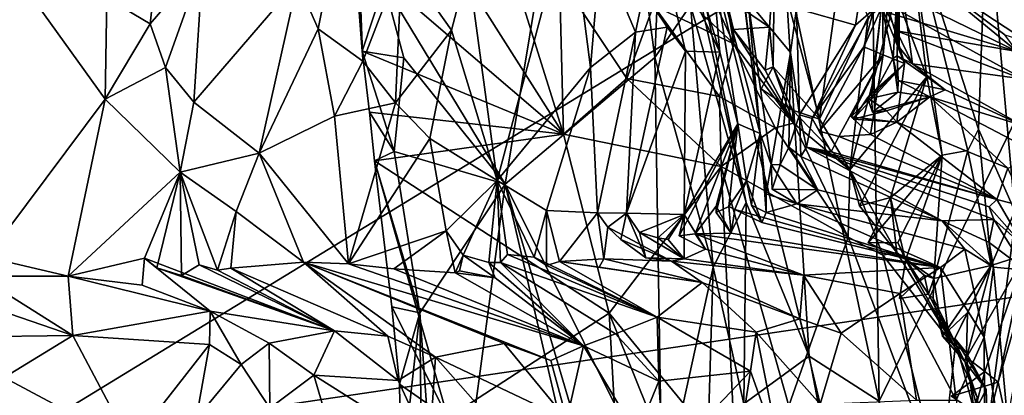
# Model space of a CAD drawing. Units: metres. Extents: x 25.62 to 29.11, y -1.68 to 5.71.
# Drawn here: x 27.64 to 28.6, y 2.11 to 2.47 of the extents above; entities that cross this region are included whole.
import ezdxf

# ---------------------------------------------------------------- set-up
doc = ezdxf.new("R2010")
doc.units = ezdxf.units.M

msp = doc.modelspace()

# ---------------------------------------------------------------- linework, layer by layer
at = {"layer": '1'}
for points in [[(28.22998, 2.87471, 0.29269), (28.3483, 2.29603, 0.20494), (28.40992, 2.14576, 0.04069)], [(28.22998, 2.87471, 0.29269), (28.40992, 2.14576, 0.04069), (28.38552, 2.53647, 0.004)], [(28.26808, 2.65067, 0.38805), (28.3483, 2.29603, 0.20494), (28.22998, 2.87471, 0.29269)], [(28.20288, 2.86114, 0.39164), (27.99401, 2.50946, 0.43418), (28.1123, 2.31393, 0.42317)], [(28.20288, 2.86114, 0.39164), (28.1123, 2.31393, 0.42317), (28.25902, 2.43789, 0.40814)], [(28.20288, 2.86114, 0.39164), (28.25902, 2.43789, 0.40814), (28.26808, 2.65067, 0.38805)], [(27.62429, 2.05751, -1.54321), (27.56131, 2.56382, -1.5547), (28.67398, 2.69892, -1.55559)], [(27.62429, 2.05751, -1.54321), (28.67398, 2.69892, -1.55559), (28.76405, 2.22604, -1.54822)], [(28.61939, 2.66624, -0.33408), (28.47205, 2.49821, -0.13394), (28.62857, 2.41178, -0.29469)], [(28.26808, 2.65067, 0.38805), (28.25902, 2.43789, 0.40814), (28.29382, 2.48896, 0.3783)], [(28.26808, 2.65067, 0.38805), (28.29382, 2.48896, 0.3783), (28.3483, 2.29603, 0.20494)], [(27.96511, 2.6432, 4.66704), (27.90933, 2.51225, 4.80878), (27.92944, 2.46588, 4.75183)], [(27.96511, 2.6432, 4.66704), (27.92944, 2.46588, 4.75183), (27.9732, 2.43421, 4.62014)], [(28.01142, 2.53333, 4.5048), (27.96511, 2.6432, 4.66704), (27.9732, 2.43421, 4.62014)], [(27.96536, 2.53805, 0.46051), (28.01859, 2.6007, 0.51965), (28.16941, 2.36269, 0.63275)], [(28.16941, 2.36269, 0.63275), (28.01859, 2.6007, 0.51965), (28.10446, 2.57039, 0.59271)], [(28.50372, 2.59102, 1.28541), (28.58363, 2.59375, 1.73797), (28.57556, 2.36784, 1.49006)], [(28.57556, 2.36784, 1.49006), (28.58363, 2.59375, 1.73797), (28.61121, 2.2875, 1.65093)], [(28.61121, 2.2875, 1.65093), (28.58363, 2.59375, 1.73797), (28.62033, 2.47868, 1.93414)], [(28.07614, 2.52697, 4.38544), (28.10459, 2.31753, 4.23611), (28.1757, 2.58566, 4.21203)], [(28.10459, 2.31753, 4.23611), (28.19585, 2.42792, 4.07628), (28.1757, 2.58566, 4.21203)], [(28.1757, 2.58566, 4.21203), (28.19585, 2.42792, 4.07628), (28.20573, 2.54423, 4.12902)], [(28.52497, 2.41887, 1.30337), (28.49469, 2.49914, 1.23549), (28.50372, 2.59102, 1.28541)], [(28.52497, 2.41887, 1.30337), (28.50372, 2.59102, 1.28541), (28.53993, 2.34234, 1.36979)], [(28.53993, 2.34234, 1.36979), (28.50372, 2.59102, 1.28541), (28.56512, 2.34699, 1.45034)], [(28.56512, 2.34699, 1.45034), (28.50372, 2.59102, 1.28541), (28.57556, 2.36784, 1.49006)], [(28.25682, 2.58045, 3.79392), (28.24816, 2.50172, 3.96239), (28.28873, 2.44394, 3.88448)], [(28.29213, 2.5431, 3.66444), (28.25682, 2.58045, 3.79392), (28.32257, 2.4429, 3.71162)], [(28.25682, 2.58045, 3.79392), (28.28873, 2.44394, 3.88448), (28.32257, 2.4429, 3.71162)], [(28.16941, 2.36269, 0.63275), (28.10446, 2.57039, 0.59271), (28.16571, 2.51655, 0.64241)], [(28.33901, 2.55605, 3.29021), (28.31323, 2.5453, 3.52508), (28.36176, 2.36337, 3.35185)], [(28.33901, 2.55605, 3.29021), (28.36176, 2.36337, 3.35185), (28.33942, 2.54886, 3.27129)], [(28.20573, 2.54423, 4.12902), (28.19585, 2.42792, 4.07628), (28.23979, 2.46251, 4.0025)], [(28.24816, 2.50172, 3.96239), (28.20573, 2.54423, 4.12902), (28.23979, 2.46251, 4.0025)], [(28.31323, 2.5453, 3.52508), (28.29213, 2.5431, 3.66444), (28.32257, 2.4429, 3.71162)], [(28.36176, 2.36337, 3.35185), (28.31323, 2.5453, 3.52508), (28.34005, 2.37303, 3.59305)], [(28.34005, 2.37303, 3.59305), (28.31323, 2.5453, 3.52508), (28.32257, 2.4429, 3.71162)], [(28.35021, 2.49272, 3.20531), (28.33942, 2.54886, 3.27129), (28.36176, 2.36337, 3.35185)], [(27.97269, 2.444, 0.45366), (27.96536, 2.53805, 0.46051), (28.16941, 2.36269, 0.63275)], [(27.96536, 2.53805, 0.46051), (27.97269, 2.444, 0.45366), (27.99401, 2.50946, 0.43418)], [(28.00504, 2.39338, 4.55413), (28.01142, 2.53333, 4.5048), (27.9732, 2.43421, 4.62014)], [(28.01142, 2.53333, 4.5048), (28.00504, 2.39338, 4.55413), (28.05979, 2.46459, 4.40155)], [(28.01142, 2.53333, 4.5048), (28.05979, 2.46459, 4.40155), (28.07614, 2.52697, 4.38544)], [(28.33609, 2.45132, 0.9407), (28.2796, 2.50423, 0.87037), (28.29778, 2.53562, 0.90527)], [(28.33609, 2.45132, 0.9407), (28.29778, 2.53562, 0.90527), (28.32837, 2.49669, 0.96252)], [(28.37113, 2.46746, 1.02801), (28.32837, 2.49669, 0.96252), (28.37582, 2.54143, 0.99258)], [(28.37473, 2.42856, 1.06207), (28.37113, 2.46746, 1.02801), (28.37582, 2.54143, 0.99258)], [(28.37473, 2.42856, 1.06207), (28.37582, 2.54143, 0.99258), (28.42009, 2.37746, 1.16388)], [(28.42009, 2.37746, 1.16388), (28.37582, 2.54143, 0.99258), (28.44176, 2.53424, 1.1088)], [(28.40992, 2.14576, 0.04069), (28.47832, 2.10172, -0.08567), (28.38552, 2.53647, 0.004)], [(28.47205, 2.49821, -0.13394), (28.38552, 2.53647, 0.004), (28.47832, 2.10172, -0.08567)], [(28.42009, 2.37746, 1.16388), (28.44176, 2.53424, 1.1088), (28.46763, 2.4773, 1.17724)], [(27.62744, 2.52746, 5.19471), (27.60523, 2.24237, 5.26096), (27.72128, 2.39693, 4.99498)], [(27.62744, 2.52746, 5.19471), (27.72128, 2.39693, 4.99498), (27.72273, 2.49633, 5.02036)], [(27.72273, 2.49633, 5.02036), (27.7651, 2.47067, 4.90796), (27.77211, 2.53196, 4.93041)], [(27.77211, 2.53196, 4.93041), (27.7651, 2.47067, 4.90796), (27.81676, 2.53077, 4.89595)], [(27.7651, 2.47067, 4.90796), (27.78011, 2.42792, 4.87342), (27.81676, 2.53077, 4.89595)], [(27.78011, 2.42792, 4.87342), (27.80775, 2.39406, 4.81275), (27.81676, 2.53077, 4.89595)], [(27.81676, 2.53077, 4.89595), (27.80775, 2.39406, 4.81275), (27.90933, 2.51225, 4.80878)], [(28.07614, 2.52697, 4.38544), (28.05979, 2.46459, 4.40155), (28.10459, 2.31753, 4.23611)], [(28.51509, 2.52465, 2.1273), (28.47947, 2.50926, 2.23921), (28.6132, 2.44374, 2.2335)], [(28.48053, 2.48794, 2.58781), (28.49189, 2.43728, 2.56268), (28.49765, 2.52966, 2.50373)], [(28.49529, 2.46396, 2.38777), (28.48604, 2.48185, 2.295), (28.49765, 2.52966, 2.50373)], [(28.49189, 2.43728, 2.56268), (28.4958, 2.43954, 2.52763), (28.49765, 2.52966, 2.50373)], [(28.49801, 2.44781, 2.45278), (28.49454, 2.45644, 2.40807), (28.49765, 2.52966, 2.50373)], [(28.49454, 2.45644, 2.40807), (28.49529, 2.46396, 2.38777), (28.49765, 2.52966, 2.50373)], [(28.51103, 2.43157, 2.48713), (28.49765, 2.52966, 2.50373), (28.4958, 2.43954, 2.52763)], [(28.49801, 2.44781, 2.45278), (28.49765, 2.52966, 2.50373), (28.51103, 2.43157, 2.48713)], [(28.6004, 2.51645, 2.00206), (28.51509, 2.52465, 2.1273), (28.6236, 2.45322, 2.15261)], [(28.51509, 2.52465, 2.1273), (28.6132, 2.44374, 2.2335), (28.60111, 2.45997, 2.20206)], [(28.51509, 2.52465, 2.1273), (28.60111, 2.45997, 2.20206), (28.6236, 2.45322, 2.15261)], [(28.16941, 2.36269, 0.63275), (28.16571, 2.51655, 0.64241), (28.23145, 2.41741, 0.70343)], [(28.23145, 2.41741, 0.70343), (28.16571, 2.51655, 0.64241), (28.25759, 2.48862, 0.77632)], [(28.6004, 2.51645, 2.00206), (28.6236, 2.45322, 2.15261), (28.61428, 2.48361, 2.0482)], [(27.80775, 2.39406, 4.81275), (27.87188, 2.34422, 4.7193), (27.90933, 2.51225, 4.80878)], [(27.90933, 2.51225, 4.80878), (27.87188, 2.34422, 4.7193), (27.92944, 2.46588, 4.75183)], [(27.99401, 2.50946, 0.43418), (27.97269, 2.444, 0.45366), (28.01341, 2.43741, 0.43278)], [(27.99401, 2.50946, 0.43418), (28.01341, 2.43741, 0.43278), (28.1123, 2.31393, 0.42317)], [(28.39732, 2.48588, 3.11056), (28.45515, 2.4695, 2.96323), (28.46107, 2.50772, 3.00557)], [(28.45515, 2.4695, 2.96323), (28.47319, 2.48519, 2.89898), (28.46107, 2.50772, 3.00557)], [(28.47947, 2.50926, 2.23921), (28.48604, 2.48185, 2.295), (28.6132, 2.44374, 2.2335)], [(28.48053, 2.48794, 2.58781), (28.48164, 2.50522, 2.70338), (28.50304, 2.43182, 2.6792)], [(28.48763, 2.50283, 2.79437), (28.4821, 2.44055, 2.78069), (28.48164, 2.50522, 2.70338)], [(28.48164, 2.50522, 2.70338), (28.4821, 2.44055, 2.78069), (28.50304, 2.43182, 2.6792)], [(27.72273, 2.49633, 5.02036), (27.72128, 2.39693, 4.99498), (27.7651, 2.47067, 4.90796)], [(28.24816, 2.50172, 3.96239), (28.23979, 2.46251, 4.0025), (28.27091, 2.4676, 3.93652)], [(28.24816, 2.50172, 3.96239), (28.27091, 2.4676, 3.93652), (28.28873, 2.44394, 3.88448)], [(28.25759, 2.48862, 0.77632), (28.2796, 2.50423, 0.87037), (28.33609, 2.45132, 0.9407)], [(28.33573, 2.46534, 0.99715), (28.32837, 2.49669, 0.96252), (28.37113, 2.46746, 1.02801)], [(28.33573, 2.46534, 0.99715), (28.33609, 2.45132, 0.9407), (28.32837, 2.49669, 0.96252)], [(28.44947, 2.32791, 1.22939), (28.46763, 2.4773, 1.17724), (28.49469, 2.49914, 1.23549)], [(28.44947, 2.32791, 1.22939), (28.49469, 2.49914, 1.23549), (28.52497, 2.41887, 1.30337)], [(28.46348, 2.4482, 2.8633), (28.4821, 2.44055, 2.78069), (28.48763, 2.50283, 2.79437)], [(28.47319, 2.48519, 2.89898), (28.46348, 2.4482, 2.8633), (28.48763, 2.50283, 2.79437)], [(28.47205, 2.49821, -0.13394), (28.47832, 2.10172, -0.08567), (28.62857, 2.41178, -0.29469)], [(28.23145, 2.41741, 0.70343), (28.25759, 2.48862, 0.77632), (28.322, 2.39973, 0.83524)], [(28.322, 2.39973, 0.83524), (28.25759, 2.48862, 0.77632), (28.33609, 2.45132, 0.9407)], [(28.29382, 2.48896, 0.3783), (28.25902, 2.43789, 0.40814), (28.31606, 2.23276, 0.37872)], [(28.3483, 2.29603, 0.20494), (28.29382, 2.48896, 0.3783), (28.31606, 2.23276, 0.37872)], [(28.35021, 2.49272, 3.20531), (28.39143, 2.44282, 3.08539), (28.39732, 2.48588, 3.11056)], [(28.36176, 2.36337, 3.35185), (28.37254, 2.33302, 3.17933), (28.35021, 2.49272, 3.20531)], [(28.35021, 2.49272, 3.20531), (28.37254, 2.33302, 3.17933), (28.39143, 2.44282, 3.08539)], [(28.39143, 2.44282, 3.08539), (28.40046, 2.38157, 3.01171), (28.39732, 2.48588, 3.11056)], [(28.39732, 2.48588, 3.11056), (28.40046, 2.38157, 3.01171), (28.45515, 2.4695, 2.96323)], [(28.47319, 2.48519, 2.89898), (28.41265, 2.37802, 2.89108), (28.46348, 2.4482, 2.8633)], [(28.41265, 2.37802, 2.89108), (28.47319, 2.48519, 2.89898), (28.45515, 2.4695, 2.96323)], [(28.4706, 2.40248, 2.64709), (28.47076, 2.398, 2.60699), (28.48053, 2.48794, 2.58781)], [(28.4706, 2.40248, 2.64709), (28.48053, 2.48794, 2.58781), (28.50304, 2.43182, 2.6792)], [(28.47076, 2.398, 2.60699), (28.49189, 2.43728, 2.56268), (28.48053, 2.48794, 2.58781)], [(28.42009, 2.37746, 1.16388), (28.46763, 2.4773, 1.17724), (28.44947, 2.32791, 1.22939)], [(28.6132, 2.44374, 2.2335), (28.48604, 2.48185, 2.295), (28.49529, 2.46396, 2.38777)], [(27.7651, 2.47067, 4.90796), (27.72128, 2.39693, 4.99498), (27.78011, 2.42792, 4.87342)], [(28.23979, 2.46251, 4.0025), (28.23122, 2.28562, 3.89727), (28.27091, 2.4676, 3.93652)], [(28.27091, 2.4676, 3.93652), (28.23122, 2.28562, 3.89727), (28.28873, 2.44394, 3.88448)], [(28.36673, 2.42527, 1.02693), (28.33573, 2.46534, 0.99715), (28.37113, 2.46746, 1.02801)], [(28.36673, 2.42527, 1.02693), (28.37113, 2.46746, 1.02801), (28.37473, 2.42856, 1.06207)], [(28.45515, 2.4695, 2.96323), (28.40046, 2.38157, 3.01171), (28.41265, 2.37802, 2.89108)], [(27.92944, 2.46588, 4.75183), (27.87188, 2.34422, 4.7193), (27.94556, 2.38034, 4.65721)], [(27.92944, 2.46588, 4.75183), (27.94556, 2.38034, 4.65721), (27.9732, 2.43421, 4.62014)], [(28.05979, 2.46459, 4.40155), (28.00504, 2.39338, 4.55413), (28.03888, 2.35873, 4.47236)], [(28.05979, 2.46459, 4.40155), (28.03888, 2.35873, 4.47236), (28.10459, 2.31753, 4.23611)], [(28.19585, 2.42792, 4.07628), (28.20268, 2.28596, 3.98426), (28.23979, 2.46251, 4.0025)], [(28.23979, 2.46251, 4.0025), (28.20268, 2.28596, 3.98426), (28.23122, 2.28562, 3.89727)], [(28.33609, 2.45132, 0.9407), (28.33573, 2.46534, 0.99715), (28.39452, 2.37353, 1.04287)], [(28.39452, 2.37353, 1.04287), (28.33573, 2.46534, 0.99715), (28.36673, 2.42527, 1.02693)], [(28.49454, 2.45644, 2.40807), (28.49801, 2.44781, 2.45278), (28.49529, 2.46396, 2.38777)], [(28.49529, 2.46396, 2.38777), (28.61791, 2.41693, 2.30697), (28.6132, 2.44374, 2.2335)], [(28.49801, 2.44781, 2.45278), (28.51103, 2.43157, 2.48713), (28.49529, 2.46396, 2.38777)], [(28.49529, 2.46396, 2.38777), (28.51103, 2.43157, 2.48713), (28.61791, 2.41693, 2.30697)], [(28.322, 2.39973, 0.83524), (28.33609, 2.45132, 0.9407), (28.37646, 2.36893, 0.93834)], [(28.33609, 2.45132, 0.9407), (28.39452, 2.37353, 1.04287), (28.37646, 2.36893, 0.93834)], [(28.41265, 2.37802, 2.89108), (28.41955, 2.3657, 2.81065), (28.46348, 2.4482, 2.8633)], [(28.4821, 2.44055, 2.78069), (28.46348, 2.4482, 2.8633), (28.41955, 2.3657, 2.81065)], [(27.97989, 2.38448, 0.46079), (27.97269, 2.444, 0.45366), (28.16941, 2.36269, 0.63275)], [(27.97269, 2.444, 0.45366), (27.97989, 2.38448, 0.46079), (28.00391, 2.34598, 0.43808)], [(27.97269, 2.444, 0.45366), (28.00391, 2.34598, 0.43808), (28.01341, 2.43741, 0.43278)], [(28.00391, 2.34598, 0.43808), (28.1123, 2.31393, 0.42317), (28.01341, 2.43741, 0.43278)], [(28.25902, 2.43789, 0.40814), (28.1123, 2.31393, 0.42317), (28.26619, 2.00549, 0.41541)], [(28.28873, 2.44394, 3.88448), (28.23122, 2.28562, 3.89727), (28.28741, 2.28431, 3.71243)], [(28.25902, 2.43789, 0.40814), (28.26619, 2.00549, 0.41541), (28.31606, 2.23276, 0.37872)], [(28.28873, 2.44394, 3.88448), (28.28741, 2.28431, 3.71243), (28.32257, 2.4429, 3.71162)], [(28.28741, 2.28431, 3.71243), (28.34005, 2.37303, 3.59305), (28.32257, 2.4429, 3.71162)], [(28.37254, 2.33302, 3.17933), (28.38149, 2.33294, 3.12243), (28.39143, 2.44282, 3.08539)], [(28.39143, 2.44282, 3.08539), (28.38149, 2.33294, 3.12243), (28.39, 2.34993, 3.08192)], [(28.39143, 2.44282, 3.08539), (28.39, 2.34993, 3.08192), (28.40046, 2.38157, 3.01171)], [(28.4821, 2.44055, 2.78069), (28.41955, 2.3657, 2.81065), (28.43895, 2.3606, 2.7999)], [(28.4821, 2.44055, 2.78069), (28.43895, 2.3606, 2.7999), (28.46983, 2.36242, 2.76575)], [(28.4821, 2.44055, 2.78069), (28.46983, 2.36242, 2.76575), (28.45086, 2.37973, 2.73256)], [(28.50304, 2.43182, 2.6792), (28.4821, 2.44055, 2.78069), (28.45086, 2.37973, 2.73256)], [(28.49189, 2.43728, 2.56268), (28.47076, 2.398, 2.60699), (28.49662, 2.40374, 2.58892)], [(28.49693, 2.41534, 2.55039), (28.4958, 2.43954, 2.52763), (28.49189, 2.43728, 2.56268)], [(28.49693, 2.41534, 2.55039), (28.49189, 2.43728, 2.56268), (28.49662, 2.40374, 2.58892)], [(28.4958, 2.43954, 2.52763), (28.49693, 2.41534, 2.55039), (28.54274, 2.40626, 2.53004)], [(28.51103, 2.43157, 2.48713), (28.4958, 2.43954, 2.52763), (28.54274, 2.40626, 2.53004)], [(27.78011, 2.42792, 4.87342), (27.72128, 2.39693, 4.99498), (27.79442, 2.32548, 4.83163)], [(27.80775, 2.39406, 4.81275), (27.78011, 2.42792, 4.87342), (27.79442, 2.32548, 4.83163)], [(28.00504, 2.39338, 4.55413), (27.9732, 2.43421, 4.62014), (27.94556, 2.38034, 4.65721)], [(28.19585, 2.42792, 4.07628), (28.10459, 2.31753, 4.23611), (28.15273, 2.28813, 4.13608)], [(28.19585, 2.42792, 4.07628), (28.15273, 2.28813, 4.13608), (28.20268, 2.28596, 3.98426)], [(28.39367, 2.38621, 1.10922), (28.36297, 2.4071, 1.07927), (28.37473, 2.42856, 1.06207)], [(28.36297, 2.4071, 1.07927), (28.39452, 2.37353, 1.04287), (28.37473, 2.42856, 1.06207)], [(28.39452, 2.37353, 1.04287), (28.36673, 2.42527, 1.02693), (28.37473, 2.42856, 1.06207)], [(28.39367, 2.38621, 1.10922), (28.37473, 2.42856, 1.06207), (28.42009, 2.37746, 1.16388)], [(28.50304, 2.43182, 2.6792), (28.45086, 2.37973, 2.73256), (28.49565, 2.37457, 2.71078)], [(28.50304, 2.43182, 2.6792), (28.49565, 2.37457, 2.71078), (28.45283, 2.3774, 2.70315)], [(28.45283, 2.3774, 2.70315), (28.46703, 2.39844, 2.66403), (28.50304, 2.43182, 2.6792)], [(28.46703, 2.39844, 2.66403), (28.4706, 2.40248, 2.64709), (28.50304, 2.43182, 2.6792)], [(28.51103, 2.43157, 2.48713), (28.54274, 2.40626, 2.53004), (28.6187, 2.37123, 2.47353)], [(28.61791, 2.41693, 2.30697), (28.51103, 2.43157, 2.48713), (28.6187, 2.37123, 2.47353)], [(28.45911, 2.29258, 1.28472), (28.44947, 2.32791, 1.22939), (28.52497, 2.41887, 1.30337)], [(28.48927, 2.30072, 1.31977), (28.45911, 2.29258, 1.28472), (28.52497, 2.41887, 1.30337)], [(28.48927, 2.30072, 1.31977), (28.52497, 2.41887, 1.30337), (28.53993, 2.34234, 1.36979)], [(28.16941, 2.36269, 0.63275), (28.23145, 2.41741, 0.70343), (28.32372, 2.33131, 0.81605)], [(28.32372, 2.33131, 0.81605), (28.23145, 2.41741, 0.70343), (28.322, 2.39973, 0.83524)], [(28.62857, 2.41178, -0.29469), (28.47832, 2.10172, -0.08567), (28.54282, 1.75364, -0.16973)], [(28.49693, 2.41534, 2.55039), (28.49662, 2.40374, 2.58892), (28.52802, 2.39933, 2.61496)], [(28.49693, 2.41534, 2.55039), (28.52802, 2.39933, 2.61496), (28.54274, 2.40626, 2.53004)], [(28.62857, 2.41178, -0.29469), (28.54282, 1.75364, -0.16973), (28.67083, 2.34769, -0.32996)], [(28.32372, 2.33131, 0.81605), (28.322, 2.39973, 0.83524), (28.37646, 2.36893, 0.93834)], [(28.36297, 2.4071, 1.07927), (28.39367, 2.38621, 1.10922), (28.39452, 2.37353, 1.04287)], [(28.46703, 2.39844, 2.66403), (28.47172, 2.38441, 2.63365), (28.4706, 2.40248, 2.64709)], [(28.47172, 2.38441, 2.63365), (28.47076, 2.398, 2.60699), (28.4706, 2.40248, 2.64709)], [(28.47076, 2.398, 2.60699), (28.47172, 2.38441, 2.63365), (28.49662, 2.40374, 2.58892)], [(28.52802, 2.39933, 2.61496), (28.49662, 2.40374, 2.58892), (28.47172, 2.38441, 2.63365)], [(28.47172, 2.38441, 2.63365), (28.4855, 2.38551, 2.68369), (28.52802, 2.39933, 2.61496)], [(28.52802, 2.39933, 2.61496), (28.4855, 2.38551, 2.68369), (28.49565, 2.37457, 2.71078)], [(28.52802, 2.39933, 2.61496), (28.49565, 2.37457, 2.71078), (28.60423, 2.32947, 2.69602)], [(28.6187, 2.37123, 2.47353), (28.54274, 2.40626, 2.53004), (28.52802, 2.39933, 2.61496)], [(28.52802, 2.39933, 2.61496), (28.60423, 2.32947, 2.69602), (28.63909, 2.34097, 2.51836)], [(28.6187, 2.37123, 2.47353), (28.52802, 2.39933, 2.61496), (28.63909, 2.34097, 2.51836)], [(27.60523, 2.24237, 5.26096), (27.68484, 2.22376, 5.13296), (27.72128, 2.39693, 4.99498)], [(27.72128, 2.39693, 4.99498), (27.68484, 2.22376, 5.13296), (27.79442, 2.32548, 4.83163)], [(27.80775, 2.39406, 4.81275), (27.79442, 2.32548, 4.83163), (27.87188, 2.34422, 4.7193)], [(27.94556, 2.38034, 4.65721), (27.95922, 2.23591, 4.55054), (28.00504, 2.39338, 4.55413)], [(27.95922, 2.23591, 4.55054), (28.03888, 2.35873, 4.47236), (28.00504, 2.39338, 4.55413)], [(28.46703, 2.39844, 2.66403), (28.45283, 2.3774, 2.70315), (28.4855, 2.38551, 2.68369)], [(28.47172, 2.38441, 2.63365), (28.46703, 2.39844, 2.66403), (28.4855, 2.38551, 2.68369)], [(27.87188, 2.34422, 4.7193), (27.95922, 2.23591, 4.55054), (27.94556, 2.38034, 4.65721)], [(27.97989, 2.38448, 0.46079), (27.98455, 2.33659, 0.46055), (28.00391, 2.34598, 0.43808)], [(27.97989, 2.38448, 0.46079), (28.16941, 2.36269, 0.63275), (27.98455, 2.33659, 0.46055)], [(28.40046, 2.38157, 3.01171), (28.39, 2.34993, 3.08192), (28.4018, 2.34091, 3.02796)], [(28.39452, 2.37353, 1.04287), (28.39367, 2.38621, 1.10922), (28.44947, 2.32791, 1.22939)], [(28.44947, 2.32791, 1.22939), (28.39367, 2.38621, 1.10922), (28.42009, 2.37746, 1.16388)], [(28.40729, 2.35002, 2.97654), (28.40046, 2.38157, 3.01171), (28.4018, 2.34091, 3.02796)], [(28.40046, 2.38157, 3.01171), (28.40729, 2.35002, 2.97654), (28.41265, 2.37802, 2.89108)], [(28.45086, 2.37973, 2.73256), (28.46983, 2.36242, 2.76575), (28.49565, 2.37457, 2.71078)], [(28.45283, 2.3774, 2.70315), (28.49565, 2.37457, 2.71078), (28.4855, 2.38551, 2.68369)], [(28.28265, 2.26343, 3.69217), (28.34005, 2.37303, 3.59305), (28.28741, 2.28431, 3.71243)], [(28.28265, 2.26343, 3.69217), (28.29832, 2.26525, 3.62915), (28.34005, 2.37303, 3.59305)], [(28.29832, 2.26525, 3.62915), (28.31886, 2.29241, 3.54394), (28.34005, 2.37303, 3.59305)], [(28.31886, 2.29241, 3.54394), (28.31887, 2.28613, 3.51237), (28.34005, 2.37303, 3.59305)], [(28.31887, 2.28613, 3.51237), (28.3314, 2.29197, 3.43342), (28.34005, 2.37303, 3.59305)], [(28.34005, 2.37303, 3.59305), (28.3314, 2.29197, 3.43342), (28.34841, 2.31726, 3.39206)], [(28.34005, 2.37303, 3.59305), (28.34841, 2.31726, 3.39206), (28.36176, 2.36337, 3.35185)], [(28.37646, 2.36893, 0.93834), (28.39452, 2.37353, 1.04287), (28.44786, 2.26192, 1.03631)], [(28.39452, 2.37353, 1.04287), (28.44947, 2.32791, 1.22939), (28.44786, 2.26192, 1.03631)], [(28.41265, 2.37802, 2.89108), (28.40729, 2.35002, 2.97654), (28.43124, 2.34553, 2.87101)], [(28.41955, 2.3657, 2.81065), (28.41265, 2.37802, 2.89108), (28.43124, 2.34553, 2.87101)], [(28.49565, 2.37457, 2.71078), (28.46983, 2.36242, 2.76575), (28.59351, 2.29904, 2.85563)], [(28.49565, 2.37457, 2.71078), (28.59351, 2.29904, 2.85563), (28.60423, 2.32947, 2.69602)], [(27.98455, 2.33659, 0.46055), (28.16941, 2.36269, 0.63275), (28.21404, 2.18758, 0.65961)], [(28.21404, 2.18758, 0.65961), (28.16941, 2.36269, 0.63275), (28.32372, 2.33131, 0.81605)], [(28.44786, 2.26192, 1.03631), (28.32372, 2.33131, 0.81605), (28.37646, 2.36893, 0.93834)], [(28.34841, 2.31726, 3.39206), (28.35332, 2.29339, 3.34311), (28.36176, 2.36337, 3.35185)], [(28.36176, 2.36337, 3.35185), (28.35332, 2.29339, 3.34311), (28.36767, 2.28634, 3.3105)], [(28.36176, 2.36337, 3.35185), (28.36791, 2.30445, 3.2344), (28.37254, 2.33302, 3.17933)], [(28.36176, 2.36337, 3.35185), (28.36767, 2.28634, 3.3105), (28.36791, 2.30445, 3.2344)], [(28.41955, 2.3657, 2.81065), (28.43124, 2.34553, 2.87101), (28.43895, 2.3606, 2.7999)], [(28.43895, 2.3606, 2.7999), (28.43124, 2.34553, 2.87101), (28.59351, 2.29904, 2.85563)], [(28.46983, 2.36242, 2.76575), (28.43895, 2.3606, 2.7999), (28.59351, 2.29904, 2.85563)], [(28.56512, 2.34699, 1.45034), (28.57556, 2.36784, 1.49006), (28.58805, 2.23443, 1.59078)], [(28.58805, 2.23443, 1.59078), (28.57556, 2.36784, 1.49006), (28.61121, 2.2875, 1.65093)], [(27.95922, 2.23591, 4.55054), (28.05483, 2.2684, 4.39352), (28.03888, 2.35873, 4.47236)], [(28.03888, 2.35873, 4.47236), (28.05483, 2.2684, 4.39352), (28.10459, 2.31753, 4.23611)], [(27.87188, 2.34422, 4.7193), (27.79442, 2.32548, 4.83163), (27.84945, 2.28728, 4.75114)], [(27.87188, 2.34422, 4.7193), (27.84945, 2.28728, 4.75114), (27.91529, 2.23771, 4.62826)], [(27.87188, 2.34422, 4.7193), (27.91529, 2.23771, 4.62826), (27.95922, 2.23591, 4.55054)], [(28.00391, 2.34598, 0.43808), (27.98455, 2.33659, 0.46055), (28.02892, 2.18788, 0.43797)], [(28.00391, 2.34598, 0.43808), (28.02892, 2.18788, 0.43797), (28.1123, 2.31393, 0.42317)], [(28.39, 2.34993, 3.08192), (28.38149, 2.33294, 3.12243), (28.41823, 2.30845, 3.09691)], [(28.41823, 2.30845, 3.09691), (28.4018, 2.34091, 3.02796), (28.39, 2.34993, 3.08192)], [(28.40729, 2.35002, 2.97654), (28.4018, 2.34091, 3.02796), (28.53999, 2.27811, 3.0761)], [(28.4018, 2.34091, 3.02796), (28.41823, 2.30845, 3.09691), (28.53999, 2.27811, 3.0761)], [(28.40729, 2.35002, 2.97654), (28.53999, 2.27811, 3.0761), (28.59055, 2.27926, 2.95783)], [(28.59351, 2.29904, 2.85563), (28.40729, 2.35002, 2.97654), (28.58601, 2.29188, 2.91443)], [(28.40729, 2.35002, 2.97654), (28.59055, 2.27926, 2.95783), (28.58601, 2.29188, 2.91443)], [(28.59351, 2.29904, 2.85563), (28.43124, 2.34553, 2.87101), (28.40729, 2.35002, 2.97654)], [(28.49656, 2.25681, 1.38836), (28.46765, 2.25638, 1.35233), (28.53993, 2.34234, 1.36979)], [(28.46765, 2.25638, 1.35233), (28.48927, 2.30072, 1.31977), (28.53993, 2.34234, 1.36979)], [(28.50458, 2.24063, 1.41816), (28.49656, 2.25681, 1.38836), (28.53993, 2.34234, 1.36979)], [(28.50458, 2.24063, 1.41816), (28.53993, 2.34234, 1.36979), (28.53191, 2.2216, 1.48439)], [(28.53191, 2.2216, 1.48439), (28.53993, 2.34234, 1.36979), (28.56512, 2.34699, 1.45034)], [(28.53191, 2.2216, 1.48439), (28.56512, 2.34699, 1.45034), (28.58805, 2.23443, 1.59078)], [(28.67083, 2.34769, -0.32996), (28.54282, 1.75364, -0.16973), (28.66471, 2.06237, -0.29502)], [(28.00146, 2.19386, 0.45936), (27.98455, 2.33659, 0.46055), (28.05647, 2.08533, 0.50529)], [(28.05647, 2.08533, 0.50529), (27.98455, 2.33659, 0.46055), (28.21404, 2.18758, 0.65961)], [(27.98455, 2.33659, 0.46055), (28.00146, 2.19386, 0.45936), (28.02892, 2.18788, 0.43797)], [(28.33814, 2.03699, 0.81148), (28.21404, 2.18758, 0.65961), (28.32372, 2.33131, 0.81605)], [(28.33814, 2.03699, 0.81148), (28.32372, 2.33131, 0.81605), (28.38996, 2.09714, 0.89817)], [(28.32372, 2.33131, 0.81605), (28.44786, 2.26192, 1.03631), (28.38996, 2.09714, 0.89817)], [(28.37254, 2.33302, 3.17933), (28.36791, 2.30445, 3.2344), (28.39787, 2.29455, 3.20167)], [(28.37254, 2.33302, 3.17933), (28.37363, 2.30907, 3.16021), (28.38149, 2.33294, 3.12243)], [(28.37363, 2.30907, 3.16021), (28.37254, 2.33302, 3.17933), (28.39787, 2.29455, 3.20167)], [(28.38149, 2.33294, 3.12243), (28.37363, 2.30907, 3.16021), (28.41823, 2.30845, 3.09691)], [(27.68484, 2.22376, 5.13296), (27.75953, 2.2415, 4.96086), (27.79442, 2.32548, 4.83163)], [(27.75953, 2.2415, 4.96086), (27.77162, 2.232, 4.94072), (27.79442, 2.32548, 4.83163)], [(27.79442, 2.32548, 4.83163), (27.77162, 2.232, 4.94072), (27.79597, 2.22462, 4.89899)], [(27.79597, 2.22462, 4.89899), (27.81307, 2.2351, 4.87269), (27.79442, 2.32548, 4.83163)], [(27.79442, 2.32548, 4.83163), (27.81307, 2.2351, 4.87269), (27.83106, 2.22978, 4.83322)], [(27.79442, 2.32548, 4.83163), (27.83106, 2.22978, 4.83322), (27.84945, 2.28728, 4.75114)], [(28.44786, 2.26192, 1.03631), (28.44947, 2.32791, 1.22939), (28.48194, 2.24452, 1.13444)], [(28.44947, 2.32791, 1.22939), (28.45911, 2.29258, 1.28472), (28.49567, 2.24715, 1.27588)], [(28.48194, 2.24452, 1.13444), (28.44947, 2.32791, 1.22939), (28.49567, 2.24715, 1.27588)], [(28.60423, 2.32947, 2.69602), (28.59351, 2.29904, 2.85563), (28.62143, 2.29159, 2.79551)], [(28.1123, 2.31393, 0.42317), (28.02892, 2.18788, 0.43797), (28.05254, 1.86524, 0.43848)], [(28.05254, 1.86524, 0.43848), (28.23382, 1.79205, 0.41787), (28.1123, 2.31393, 0.42317)], [(28.05483, 2.2684, 4.39352), (28.0714, 2.24455, 4.34597), (28.10459, 2.31753, 4.23611)], [(28.0714, 2.24455, 4.34597), (28.09661, 2.23739, 4.28159), (28.10459, 2.31753, 4.23611)], [(28.09661, 2.23739, 4.28159), (28.10783, 2.2372, 4.24552), (28.10459, 2.31753, 4.23611)], [(28.10459, 2.31753, 4.23611), (28.10783, 2.2372, 4.24552), (28.11464, 2.24497, 4.23107)], [(28.10459, 2.31753, 4.23611), (28.11464, 2.24497, 4.23107), (28.14092, 2.24239, 4.16524)], [(28.10459, 2.31753, 4.23611), (28.14092, 2.24239, 4.16524), (28.15273, 2.28813, 4.13608)], [(28.1123, 2.31393, 0.42317), (28.23382, 1.79205, 0.41787), (28.24249, 1.87165, 0.41659)], [(28.1123, 2.31393, 0.42317), (28.24249, 1.87165, 0.41659), (28.26619, 2.00549, 0.41541)], [(28.3314, 2.29197, 3.43342), (28.33717, 2.28922, 3.39909), (28.34841, 2.31726, 3.39206)], [(28.36352, 2.27639, 3.37726), (28.34841, 2.31726, 3.39206), (28.33717, 2.28922, 3.39909)], [(28.35332, 2.29339, 3.34311), (28.34841, 2.31726, 3.39206), (28.36352, 2.27639, 3.37726)], [(28.39787, 2.29455, 3.20167), (28.36791, 2.30445, 3.2344), (28.36767, 2.28634, 3.3105)], [(28.37363, 2.30907, 3.16021), (28.39787, 2.29455, 3.20167), (28.41823, 2.30845, 3.09691)], [(28.41823, 2.30845, 3.09691), (28.39787, 2.29455, 3.20167), (28.53999, 2.27811, 3.0761)], [(28.31606, 2.23276, 0.37872), (28.34594, 2.09912, 0.2774), (28.3483, 2.29603, 0.20494)], [(28.3483, 2.29603, 0.20494), (28.34594, 2.09912, 0.2774), (28.40992, 2.14576, 0.04069)], [(28.35332, 2.29339, 3.34311), (28.36352, 2.27639, 3.37726), (28.36767, 2.28634, 3.3105)], [(28.39787, 2.29455, 3.20167), (28.36767, 2.28634, 3.3105), (28.53821, 2.23246, 3.34269)], [(28.39787, 2.29455, 3.20167), (28.53821, 2.23246, 3.34269), (28.56214, 2.25032, 3.20178)], [(28.56214, 2.25032, 3.20178), (28.53999, 2.27811, 3.0761), (28.39787, 2.29455, 3.20167)], [(28.45911, 2.29258, 1.28472), (28.48927, 2.30072, 1.31977), (28.49567, 2.24715, 1.27588)], [(28.48927, 2.30072, 1.31977), (28.46765, 2.25638, 1.35233), (28.5037, 2.24041, 1.33879)], [(28.48927, 2.30072, 1.31977), (28.5037, 2.24041, 1.33879), (28.49567, 2.24715, 1.27588)], [(28.59351, 2.29904, 2.85563), (28.58601, 2.29188, 2.91443), (28.62065, 2.25249, 2.91837)], [(28.62143, 2.29159, 2.79551), (28.59351, 2.29904, 2.85563), (28.62065, 2.25249, 2.91837)], [(27.83106, 2.22978, 4.83322), (27.84423, 2.23176, 4.80817), (27.84945, 2.28728, 4.75114)], [(27.84945, 2.28728, 4.75114), (27.84423, 2.23176, 4.80817), (27.91529, 2.23771, 4.62826)], [(28.14092, 2.24239, 4.16524), (28.15286, 2.23445, 4.15254), (28.15273, 2.28813, 4.13608)], [(28.15286, 2.23445, 4.15254), (28.16558, 2.23835, 4.10749), (28.15273, 2.28813, 4.13608)], [(28.15273, 2.28813, 4.13608), (28.16558, 2.23835, 4.10749), (28.20268, 2.28596, 3.98426)], [(28.20268, 2.28596, 3.98426), (28.16558, 2.23835, 4.10749), (28.20882, 2.24083, 3.95184)], [(28.20268, 2.28596, 3.98426), (28.20882, 2.24083, 3.95184), (28.21288, 2.27175, 3.94108)], [(28.20268, 2.28596, 3.98426), (28.21288, 2.27175, 3.94108), (28.23122, 2.28562, 3.89727)], [(28.21288, 2.27175, 3.94108), (28.22558, 2.25983, 3.89891), (28.23122, 2.28562, 3.89727)], [(28.23122, 2.28562, 3.89727), (28.22558, 2.25983, 3.89891), (28.2499, 2.24198, 3.87514)], [(28.24387, 2.26659, 3.84573), (28.23122, 2.28562, 3.89727), (28.2499, 2.24198, 3.87514)], [(28.23122, 2.28562, 3.89727), (28.24387, 2.26659, 3.84573), (28.28741, 2.28431, 3.71243)], [(28.24387, 2.26659, 3.84573), (28.26166, 2.26131, 3.80556), (28.28741, 2.28431, 3.71243)], [(28.26166, 2.26131, 3.80556), (28.27193, 2.2599, 3.74877), (28.28741, 2.28431, 3.71243)], [(28.28741, 2.28431, 3.71243), (28.27193, 2.2599, 3.74877), (28.28769, 2.24088, 3.80518)], [(28.28265, 2.26343, 3.69217), (28.28741, 2.28431, 3.71243), (28.30838, 2.25047, 3.69951)], [(28.28741, 2.28431, 3.71243), (28.28769, 2.24088, 3.80518), (28.30838, 2.25047, 3.69951)], [(28.31886, 2.29241, 3.54394), (28.29832, 2.26525, 3.62915), (28.33368, 2.26612, 3.51699)], [(28.31887, 2.28613, 3.51237), (28.31886, 2.29241, 3.54394), (28.33368, 2.26612, 3.51699)], [(28.3314, 2.29197, 3.43342), (28.31887, 2.28613, 3.51237), (28.33368, 2.26612, 3.51699)], [(28.33717, 2.28922, 3.39909), (28.3314, 2.29197, 3.43342), (28.33368, 2.26612, 3.51699)], [(28.33717, 2.28922, 3.39909), (28.33368, 2.26612, 3.51699), (28.53821, 2.23246, 3.34269)], [(28.36352, 2.27639, 3.37726), (28.33717, 2.28922, 3.39909), (28.53821, 2.23246, 3.34269)], [(28.36767, 2.28634, 3.3105), (28.36352, 2.27639, 3.37726), (28.53821, 2.23246, 3.34269)], [(28.58601, 2.29188, 2.91443), (28.59055, 2.27926, 2.95783), (28.62065, 2.25249, 2.91837)], [(28.58805, 2.23443, 1.59078), (28.61121, 2.2875, 1.65093), (28.62151, 2.24514, 1.69472)], [(28.59055, 2.27926, 2.95783), (28.53999, 2.27811, 3.0761), (28.5861, 2.25691, 3.0663)], [(28.53999, 2.27811, 3.0761), (28.56214, 2.25032, 3.20178), (28.59013, 2.23274, 3.14557)], [(28.5861, 2.25691, 3.0663), (28.53999, 2.27811, 3.0761), (28.59013, 2.23274, 3.14557)], [(28.59055, 2.27926, 2.95783), (28.5861, 2.25691, 3.0663), (28.62169, 2.22973, 2.94423)], [(28.62065, 2.25249, 2.91837), (28.59055, 2.27926, 2.95783), (28.62169, 2.22973, 2.94423)], [(27.95922, 2.23591, 4.55054), (28.00368, 2.23106, 4.4814), (28.05483, 2.2684, 4.39352)], [(28.00368, 2.23106, 4.4814), (28.06368, 2.22729, 4.39271), (28.05483, 2.2684, 4.39352)], [(28.05483, 2.2684, 4.39352), (28.06368, 2.22729, 4.39271), (28.0714, 2.24455, 4.34597)], [(28.20882, 2.24083, 3.95184), (28.27513, 2.23862, 3.8915), (28.21288, 2.27175, 3.94108)], [(28.21288, 2.27175, 3.94108), (28.27513, 2.23862, 3.8915), (28.22558, 2.25983, 3.89891)], [(28.28769, 2.24088, 3.80518), (28.24387, 2.26659, 3.84573), (28.2499, 2.24198, 3.87514)], [(28.26166, 2.26131, 3.80556), (28.24387, 2.26659, 3.84573), (28.28769, 2.24088, 3.80518)], [(28.29832, 2.26525, 3.62915), (28.28265, 2.26343, 3.69217), (28.30838, 2.25047, 3.69951)], [(28.33368, 2.26612, 3.51699), (28.29832, 2.26525, 3.62915), (28.53821, 2.23246, 3.34269)], [(28.53821, 2.23246, 3.34269), (28.29832, 2.26525, 3.62915), (28.40421, 2.22477, 3.68162)], [(28.40421, 2.22477, 3.68162), (28.29832, 2.26525, 3.62915), (28.30838, 2.25047, 3.69951)], [(28.59461, 2.12004, 1.78431), (28.62151, 2.24514, 1.69472), (28.63819, 2.26902, 1.81436)], [(28.60336, 2.08148, 1.83202), (28.59461, 2.12004, 1.78431), (28.63819, 2.26902, 1.81436)], [(28.22558, 2.25983, 3.89891), (28.27513, 2.23862, 3.8915), (28.2499, 2.24198, 3.87514)], [(28.27193, 2.2599, 3.74877), (28.26166, 2.26131, 3.80556), (28.28769, 2.24088, 3.80518)], [(28.53802, 2.02279, 1.22085), (28.38996, 2.09714, 0.89817), (28.44786, 2.26192, 1.03631)], [(28.53802, 2.02279, 1.22085), (28.44786, 2.26192, 1.03631), (28.48194, 2.24452, 1.13444)], [(28.46765, 2.25638, 1.35233), (28.49656, 2.25681, 1.38836), (28.5037, 2.24041, 1.33879)], [(28.5037, 2.24041, 1.33879), (28.49656, 2.25681, 1.38836), (28.50458, 2.24063, 1.41816)], [(28.5861, 2.25691, 3.0663), (28.59013, 2.23274, 3.14557), (28.62169, 2.22973, 2.94423)], [(28.06368, 2.22729, 4.39271), (28.06767, 2.22927, 4.36615), (28.0714, 2.24455, 4.34597)], [(28.06767, 2.22927, 4.36615), (28.10257, 2.22234, 4.3461), (28.0714, 2.24455, 4.34597)], [(28.0714, 2.24455, 4.34597), (28.10257, 2.22234, 4.3461), (28.09661, 2.23739, 4.28159)], [(28.11464, 2.24497, 4.23107), (28.10783, 2.2372, 4.24552), (28.26101, 2.18369, 4.2062)], [(28.11464, 2.24497, 4.23107), (28.26101, 2.18369, 4.2062), (28.14092, 2.24239, 4.16524)], [(28.40421, 2.22477, 3.68162), (28.30838, 2.25047, 3.69951), (28.28769, 2.24088, 3.80518)], [(28.48194, 2.24452, 1.13444), (28.49567, 2.24715, 1.27588), (28.55273, 2.15396, 1.33462)], [(28.53802, 2.02279, 1.22085), (28.48194, 2.24452, 1.13444), (28.55273, 2.15396, 1.33462)], [(28.49567, 2.24715, 1.27588), (28.5037, 2.24041, 1.33879), (28.55273, 2.15396, 1.33462)], [(28.56214, 2.25032, 3.20178), (28.53821, 2.23246, 3.34269), (28.58089, 2.16414, 3.24892)], [(28.56214, 2.25032, 3.20178), (28.58089, 2.16414, 3.24892), (28.59013, 2.23274, 3.14557)], [(28.58157, 2.13047, 1.73328), (28.5638, 2.1442, 1.6632), (28.62151, 2.24514, 1.69472)], [(28.5638, 2.1442, 1.6632), (28.58805, 2.23443, 1.59078), (28.62151, 2.24514, 1.69472)], [(28.58157, 2.13047, 1.73328), (28.62151, 2.24514, 1.69472), (28.59461, 2.12004, 1.78431)], [(27.60523, 2.24237, 5.26096), (27.59718, 2.22381, 5.30892), (27.68484, 2.22376, 5.13296)], [(27.75953, 2.2415, 4.96086), (27.68484, 2.22376, 5.13296), (27.75724, 2.21515, 5.01153)], [(27.75953, 2.2415, 4.96086), (27.75724, 2.21515, 5.01153), (27.82385, 2.18967, 5.04378)], [(27.77162, 2.232, 4.94072), (27.75953, 2.2415, 4.96086), (27.94546, 2.17039, 4.89584)], [(27.75953, 2.2415, 4.96086), (27.82385, 2.18967, 5.04378), (27.94546, 2.17039, 4.89584)], [(27.81307, 2.2351, 4.87269), (27.79597, 2.22462, 4.89899), (27.94546, 2.17039, 4.89584)], [(27.83106, 2.22978, 4.83322), (27.81307, 2.2351, 4.87269), (27.94546, 2.17039, 4.89584)], [(27.91529, 2.23771, 4.62826), (27.84423, 2.23176, 4.80817), (27.99778, 2.16521, 4.78867)], [(27.95922, 2.23591, 4.55054), (27.91529, 2.23771, 4.62826), (28.18919, 2.15575, 4.42147)], [(28.18919, 2.15575, 4.42147), (27.91529, 2.23771, 4.62826), (28.15708, 2.14154, 4.516)], [(28.15708, 2.14154, 4.516), (27.91529, 2.23771, 4.62826), (28.11149, 2.15812, 4.57077)], [(27.91529, 2.23771, 4.62826), (27.99778, 2.16521, 4.78867), (28.04415, 2.1445, 4.74489)], [(28.11149, 2.15812, 4.57077), (27.91529, 2.23771, 4.62826), (28.04415, 2.1445, 4.74489)], [(28.00368, 2.23106, 4.4814), (27.95922, 2.23591, 4.55054), (28.18919, 2.15575, 4.42147)], [(28.09661, 2.23739, 4.28159), (28.10257, 2.22234, 4.3461), (28.18919, 2.15575, 4.42147)], [(28.10783, 2.2372, 4.24552), (28.09661, 2.23739, 4.28159), (28.18919, 2.15575, 4.42147)], [(28.10783, 2.2372, 4.24552), (28.18919, 2.15575, 4.42147), (28.2204, 2.16762, 4.3255)], [(28.26101, 2.18369, 4.2062), (28.10783, 2.2372, 4.24552), (28.2204, 2.16762, 4.3255)], [(28.26101, 2.18369, 4.2062), (28.15286, 2.23445, 4.15254), (28.14092, 2.24239, 4.16524)], [(28.16558, 2.23835, 4.10749), (28.15286, 2.23445, 4.15254), (28.26101, 2.18369, 4.2062)], [(28.16558, 2.23835, 4.10749), (28.20452, 2.23264, 3.96879), (28.20882, 2.24083, 3.95184)], [(28.20452, 2.23264, 3.96879), (28.16558, 2.23835, 4.10749), (28.30531, 2.21779, 3.96719)], [(28.30531, 2.21779, 3.96719), (28.16558, 2.23835, 4.10749), (28.26101, 2.18369, 4.2062)], [(28.20882, 2.24083, 3.95184), (28.20452, 2.23264, 3.96879), (28.30531, 2.21779, 3.96719)], [(28.27513, 2.23862, 3.8915), (28.20882, 2.24083, 3.95184), (28.30531, 2.21779, 3.96719)], [(28.27513, 2.23862, 3.8915), (28.28769, 2.24088, 3.80518), (28.2499, 2.24198, 3.87514)], [(28.28769, 2.24088, 3.80518), (28.27513, 2.23862, 3.8915), (28.40421, 2.22477, 3.68162)], [(28.40421, 2.22477, 3.68162), (28.27513, 2.23862, 3.8915), (28.40086, 2.18207, 3.84413)], [(28.27513, 2.23862, 3.8915), (28.30531, 2.21779, 3.96719), (28.40086, 2.18207, 3.84413)], [(28.52243, 2.22495, 1.46297), (28.49807, 2.20203, 1.44556), (28.50458, 2.24063, 1.41816)], [(28.49807, 2.20203, 1.44556), (28.52656, 2.20623, 1.41054), (28.50458, 2.24063, 1.41816)], [(28.52656, 2.20623, 1.41054), (28.5037, 2.24041, 1.33879), (28.50458, 2.24063, 1.41816)], [(28.5037, 2.24041, 1.33879), (28.52656, 2.20623, 1.41054), (28.55273, 2.15396, 1.33462)], [(28.52243, 2.22495, 1.46297), (28.50458, 2.24063, 1.41816), (28.53191, 2.2216, 1.48439)], [(27.62429, 2.05751, -1.54321), (28.76405, 2.22604, -1.54822), (28.77831, 2.00024, -1.5444)], [(27.79597, 2.22462, 4.89899), (27.77162, 2.232, 4.94072), (27.94546, 2.17039, 4.89584)], [(27.83106, 2.22978, 4.83322), (27.94546, 2.17039, 4.89584), (27.84423, 2.23176, 4.80817)], [(27.84423, 2.23176, 4.80817), (27.94546, 2.17039, 4.89584), (27.99778, 2.16521, 4.78867)], [(28.06368, 2.22729, 4.39271), (28.00368, 2.23106, 4.4814), (28.18919, 2.15575, 4.42147)], [(28.06767, 2.22927, 4.36615), (28.06368, 2.22729, 4.39271), (28.10257, 2.22234, 4.3461)], [(28.10257, 2.22234, 4.3461), (28.06368, 2.22729, 4.39271), (28.18919, 2.15575, 4.42147)], [(28.31606, 2.23276, 0.37872), (28.26619, 2.00549, 0.41541), (28.30952, 2.01734, 0.39778)], [(28.31606, 2.23276, 0.37872), (28.30952, 2.01734, 0.39778), (28.34594, 2.09912, 0.2774)], [(28.53821, 2.23246, 3.34269), (28.40421, 2.22477, 3.68162), (28.49867, 2.20682, 3.51297)], [(28.53821, 2.23246, 3.34269), (28.49867, 2.20682, 3.51297), (28.55375, 2.10253, 3.41734)], [(28.54018, 2.16517, 1.53755), (28.53191, 2.2216, 1.48439), (28.58805, 2.23443, 1.59078)], [(28.53821, 2.23246, 3.34269), (28.55375, 2.10253, 3.41734), (28.58089, 2.16414, 3.24892)], [(28.5648, 2.18837, 1.59096), (28.54018, 2.16517, 1.53755), (28.58805, 2.23443, 1.59078)], [(28.55242, 2.16285, 1.62159), (28.5648, 2.18837, 1.59096), (28.58805, 2.23443, 1.59078)], [(28.55242, 2.16285, 1.62159), (28.58805, 2.23443, 1.59078), (28.5638, 2.1442, 1.6632)], [(28.59013, 2.23274, 3.14557), (28.58089, 2.16414, 3.24892), (28.61725, 1.93794, 3.06416)], [(28.59013, 2.23274, 3.14557), (28.61725, 1.93794, 3.06416), (28.62169, 2.22973, 2.94423)], [(27.59718, 2.22381, 5.30892), (27.54609, 2.2152, 5.42305), (27.68954, 2.1657, 5.3753)], [(27.68484, 2.22376, 5.13296), (27.59718, 2.22381, 5.30892), (27.68954, 2.1657, 5.3753)], [(27.75724, 2.21515, 5.01153), (27.68484, 2.22376, 5.13296), (27.82385, 2.18967, 5.04378)], [(27.68484, 2.22376, 5.13296), (27.68954, 2.1657, 5.3753), (27.82385, 2.18967, 5.04378)], [(28.30531, 2.21779, 3.96719), (28.26101, 2.18369, 4.2062), (28.35794, 2.16916, 4.01269)], [(28.30531, 2.21779, 3.96719), (28.35794, 2.16916, 4.01269), (28.40086, 2.18207, 3.84413)], [(28.40421, 2.22477, 3.68162), (28.40086, 2.18207, 3.84413), (28.44126, 2.16829, 3.76459)], [(28.40421, 2.22477, 3.68162), (28.44126, 2.16829, 3.76459), (28.49867, 2.20682, 3.51297)], [(28.49807, 2.20203, 1.44556), (28.52243, 2.22495, 1.46297), (28.52656, 2.20623, 1.41054)], [(28.52656, 2.20623, 1.41054), (28.52243, 2.22495, 1.46297), (28.53191, 2.2216, 1.48439)], [(28.5311, 2.2019, 1.49783), (28.52656, 2.20623, 1.41054), (28.53191, 2.2216, 1.48439)], [(28.5311, 2.2019, 1.49783), (28.53191, 2.2216, 1.48439), (28.54018, 2.16517, 1.53755)], [(27.54609, 2.2152, 5.42305), (27.589, 2.16453, 5.54451), (27.68954, 2.1657, 5.3753)], [(28.49867, 2.20682, 3.51297), (28.44126, 2.16829, 3.76459), (28.51487, 2.10255, 3.57679)], [(28.49867, 2.20682, 3.51297), (28.51487, 2.10255, 3.57679), (28.55375, 2.10253, 3.41734)], [(28.55273, 2.15396, 1.33462), (28.52656, 2.20623, 1.41054), (28.56199, 2.14027, 1.46834)], [(28.52656, 2.20623, 1.41054), (28.5311, 2.2019, 1.49783), (28.56199, 2.14027, 1.46834)], [(28.5311, 2.2019, 1.49783), (28.54018, 2.16517, 1.53755), (28.56199, 2.14027, 1.46834)], [(27.82385, 2.18967, 5.04378), (27.68954, 2.1657, 5.3753), (27.82314, 2.15712, 5.15708)], [(27.82385, 2.18967, 5.04378), (27.82314, 2.15712, 5.15708), (27.85432, 2.13762, 5.12704)], [(27.94546, 2.17039, 4.89584), (27.82385, 2.18967, 5.04378), (27.88143, 2.15844, 5.04801)], [(27.82385, 2.18967, 5.04378), (27.85432, 2.13762, 5.12704), (27.88143, 2.15844, 5.04801)], [(28.00146, 2.19386, 0.45936), (28.00911, 2.11836, 0.45858), (28.02892, 2.18788, 0.43797)], [(28.00911, 2.11836, 0.45858), (28.00146, 2.19386, 0.45936), (28.05647, 2.08533, 0.50529)], [(28.00911, 2.11836, 0.45858), (28.01083, 2.02302, 0.45896), (28.02892, 2.18788, 0.43797)], [(28.02892, 2.18788, 0.43797), (28.01083, 2.02302, 0.45896), (28.03194, 1.92986, 0.44107)], [(28.02892, 2.18788, 0.43797), (28.03194, 1.92986, 0.44107), (28.05254, 1.86524, 0.43848)], [(28.22911, 1.92087, 0.67607), (28.05647, 2.08533, 0.50529), (28.21404, 2.18758, 0.65961)], [(28.22911, 1.92087, 0.67607), (28.21404, 2.18758, 0.65961), (28.29668, 1.98293, 0.7558)], [(28.29668, 1.98293, 0.7558), (28.21404, 2.18758, 0.65961), (28.33814, 2.03699, 0.81148)], [(28.56375, 2.14905, 1.55937), (28.54018, 2.16517, 1.53755), (28.5648, 2.18837, 1.59096)], [(28.55242, 2.16285, 1.62159), (28.56375, 2.14905, 1.55937), (28.5648, 2.18837, 1.59096)], [(28.2204, 2.16762, 4.3255), (28.26265, 2.12119, 4.29857), (28.26101, 2.18369, 4.2062)], [(28.26101, 2.18369, 4.2062), (28.26265, 2.12119, 4.29857), (28.35247, 2.13088, 4.07759)], [(28.35794, 2.16916, 4.01269), (28.26101, 2.18369, 4.2062), (28.35247, 2.13088, 4.07759)], [(28.35794, 2.16916, 4.01269), (28.42071, 2.09852, 3.88048), (28.40086, 2.18207, 3.84413)], [(28.40086, 2.18207, 3.84413), (28.42071, 2.09852, 3.88048), (28.44126, 2.16829, 3.76459)], [(27.92523, 2.12692, 5.00535), (27.94546, 2.17039, 4.89584), (27.88143, 2.15844, 5.04801)], [(27.94546, 2.17039, 4.89584), (27.92523, 2.12692, 5.00535), (28.0078, 2.12191, 4.84937)], [(27.99778, 2.16521, 4.78867), (27.94546, 2.17039, 4.89584), (28.0078, 2.12191, 4.84937)], [(28.2204, 2.16762, 4.3255), (28.18919, 2.15575, 4.42147), (28.26265, 2.12119, 4.29857)], [(28.35247, 2.13088, 4.07759), (28.3821, 2.04819, 4.00401), (28.35794, 2.16916, 4.01269)], [(28.35794, 2.16916, 4.01269), (28.3821, 2.04819, 4.00401), (28.42071, 2.09852, 3.88048)], [(28.44126, 2.16829, 3.76459), (28.42071, 2.09852, 3.88048), (28.51487, 2.10255, 3.57679)], [(27.589, 2.16453, 5.54451), (27.62243, 2.12464, 5.54496), (27.68954, 2.1657, 5.3753)], [(27.68954, 2.1657, 5.3753), (27.62243, 2.12464, 5.54496), (27.74624, 2.05853, 5.33409)], [(27.68954, 2.1657, 5.3753), (27.74624, 2.05853, 5.33409), (27.82314, 2.15712, 5.15708)], [(27.88143, 2.15844, 5.04801), (27.85432, 2.13762, 5.12704), (27.88214, 2.09469, 5.09767)], [(27.88143, 2.15844, 5.04801), (27.88214, 2.09469, 5.09767), (27.92523, 2.12692, 5.00535)], [(27.99778, 2.16521, 4.78867), (28.0078, 2.12191, 4.84937), (28.04415, 2.1445, 4.74489)], [(28.11149, 2.15812, 4.57077), (28.04415, 2.1445, 4.74489), (28.1728, 2.0836, 4.53013)], [(28.1728, 2.0836, 4.53013), (28.15708, 2.14154, 4.516), (28.11149, 2.15812, 4.57077)], [(28.56199, 2.14027, 1.46834), (28.54018, 2.16517, 1.53755), (28.56375, 2.14905, 1.55937)], [(28.56375, 2.14905, 1.55937), (28.55242, 2.16285, 1.62159), (28.58292, 2.11292, 1.59432)], [(28.55242, 2.16285, 1.62159), (28.5638, 2.1442, 1.6632), (28.57172, 2.09069, 1.68437)], [(28.57172, 2.09069, 1.68437), (28.58292, 2.11292, 1.59432), (28.55242, 2.16285, 1.62159)], [(28.58193, 1.94684, 3.22686), (28.58089, 2.16414, 3.24892), (28.55375, 2.10253, 3.41734)], [(28.58089, 2.16414, 3.24892), (28.58193, 1.94684, 3.22686), (28.61725, 1.93794, 3.06416)], [(27.82314, 2.15712, 5.15708), (27.74624, 2.05853, 5.33409), (27.81013, 2.08439, 5.2281)], [(27.82314, 2.15712, 5.15708), (27.81013, 2.08439, 5.2281), (27.85432, 2.13762, 5.12704)], [(28.18919, 2.15575, 4.42147), (28.15708, 2.14154, 4.516), (28.1728, 2.0836, 4.53013)], [(28.18919, 2.15575, 4.42147), (28.1728, 2.0836, 4.53013), (28.24122, 2.06871, 4.3748)], [(28.18919, 2.15575, 4.42147), (28.24122, 2.06871, 4.3748), (28.26265, 2.12119, 4.29857)], [(28.53802, 2.02279, 1.22085), (28.55273, 2.15396, 1.33462), (28.57406, 2.10518, 1.36438)], [(28.57406, 2.10518, 1.36438), (28.55273, 2.15396, 1.33462), (28.56199, 2.14027, 1.46834)], [(28.56199, 2.14027, 1.46834), (28.56375, 2.14905, 1.55937), (28.58292, 2.11292, 1.59432)], [(28.0078, 2.12191, 4.84937), (28.03844, 2.05557, 4.80126), (28.04415, 2.1445, 4.74489)], [(28.04415, 2.1445, 4.74489), (28.03844, 2.05557, 4.80126), (28.10527, 2.07539, 4.68967)], [(28.04415, 2.1445, 4.74489), (28.10527, 2.07539, 4.68967), (28.1728, 2.0836, 4.53013)], [(28.40992, 2.14576, 0.04069), (28.34594, 2.09912, 0.2774), (28.46384, 1.86255, -0.06252)], [(28.40992, 2.14576, 0.04069), (28.46384, 1.86255, -0.06252), (28.47832, 2.10172, -0.08567)], [(28.57406, 2.10518, 1.36438), (28.56199, 2.14027, 1.46834), (28.58482, 2.05508, 1.46717)], [(28.58482, 2.05508, 1.46717), (28.56199, 2.14027, 1.46834), (28.58292, 2.11292, 1.59432)], [(28.57172, 2.09069, 1.68437), (28.5638, 2.1442, 1.6632), (28.58157, 2.13047, 1.73328)], [(27.85432, 2.13762, 5.12704), (27.81013, 2.08439, 5.2281), (27.88214, 2.09469, 5.09767)], [(28.26265, 2.12119, 4.29857), (28.26767, 2.04208, 4.29595), (28.35247, 2.13088, 4.07759)], [(28.35247, 2.13088, 4.07759), (28.26767, 2.04208, 4.29595), (28.33219, 2.00212, 4.112)], [(28.35247, 2.13088, 4.07759), (28.33219, 2.00212, 4.112), (28.3821, 2.04819, 4.00401)], [(28.54899, 2.10659, 1.74734), (28.58157, 2.13047, 1.73328), (28.59461, 2.12004, 1.78431)], [(28.58157, 2.13047, 1.73328), (28.54899, 2.10659, 1.74734), (28.57172, 2.09069, 1.68437)], [(27.62243, 2.12464, 5.54496), (27.59627, 2.08094, 5.59795), (27.74624, 2.05853, 5.33409)], [(27.88214, 2.09469, 5.09767), (27.94884, 2.04718, 4.96896), (27.92523, 2.12692, 5.00535)], [(27.92523, 2.12692, 5.00535), (27.94884, 2.04718, 4.96896), (28.03844, 2.05557, 4.80126)], [(28.0078, 2.12191, 4.84937), (27.92523, 2.12692, 5.00535), (28.03844, 2.05557, 4.80126)], [(28.26265, 2.12119, 4.29857), (28.24122, 2.06871, 4.3748), (28.26767, 2.04208, 4.29595)], [(28.58512, 2.08172, 1.78989), (28.54899, 2.10659, 1.74734), (28.59461, 2.12004, 1.78431)], [(28.58512, 2.08172, 1.78989), (28.59461, 2.12004, 1.78431), (28.60336, 2.08148, 1.83202)], [(28.05647, 2.08533, 0.50529), (28.01083, 2.02302, 0.45896), (28.00911, 2.11836, 0.45858)], [(28.58292, 2.11292, 1.59432), (28.57172, 2.09069, 1.68437), (28.58511, 2.04005, 1.56536)], [(28.58482, 2.05508, 1.46717), (28.58292, 2.11292, 1.59432), (28.58511, 2.04005, 1.56536)]]:
    msp.add_3dface(points, dxfattribs=at)

doc.saveas('drawing.dxf')
